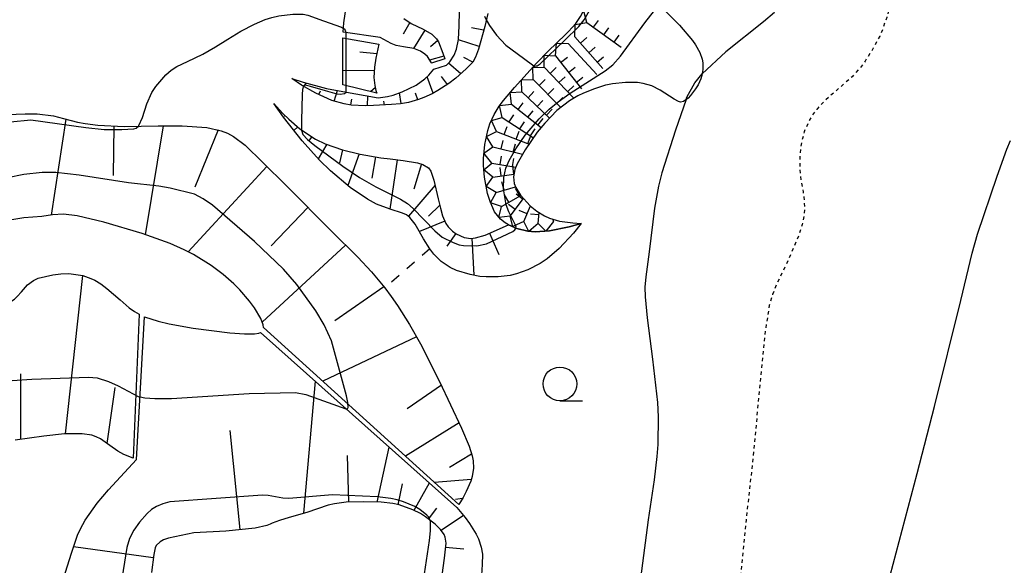
# Model space of a CAD drawing. Extents: x 0 to 8000, y 96000 to 102000.
# Drawn here: x 1179 to 1325, y 101815 to 101896 of the extents above; entities that cross this region are included whole.
import ezdxf

# ---------------------------------------------------------------- set-up
doc = ezdxf.new("R2010")
doc.units = 0
doc.linetypes.add('620100', pattern=[3, 1.5, -1.5])
doc.linetypes.add('630100', pattern=[1, 0.5, -0.5])
for name, color, linetype in [('5101000', 4, 'Continuous'), ('6101110', 6, 'Continuous'), ('6101121', 6, 'Continuous'), ('6101990', 6, 'Continuous'), ('6201000', 6, '620100'), ('6301000', 3, '630100'), ('6331000', 2, 'Continuous'), ('7102000', 2, 'Continuous'), ('7102001', 8, 'Continuous'), ('7211111', 21, 'Continuous'), ('7211120', 6, 'Continuous'), ('7211121', 31, 'Continuous'), ('7211990', 6, 'Continuous')]:
    doc.layers.add(name, color=color, linetype=linetype)

# ---------------------------------------------------------------- blocks, each defined once
blk = doc.blocks.new('633100')
at = {"layer": '6331000'}
blk.add_lwpolyline([(0, -0.5), (0.67, -0.5)], dxfattribs=at)
blk.add_circle((0, 0), 0.5, dxfattribs=at)

msp = doc.modelspace()

# ---------------------------------------------------------------- linework, layer by layer
at = {"layer": '5101000', "flags": 128}
msp.add_lwpolyline([(1287.21, 101736.17), (1291.99, 101752.73), (1294.27, 101760.76), (1297.54, 101772.93), (1303.67, 101796.74), (1312.09, 101828.63), (1314.65, 101838.59), (1318.56, 101854.3), (1320.23, 101861.27), (1321.06, 101864.1), (1323.94, 101872.7), (1325.38, 101876.69), (1325.91, 101878)], dxfattribs=at)
at = {"layer": '6101110', "flags": 128}
for points in [[(1248.44, 101896.81), (1247.99, 101894.87), (1247.07, 101891.53), (1246.63, 101890.35), (1246.22, 101889.59), (1245.24, 101888.58), (1243.7, 101887.21), (1242.67, 101886.41), (1241.05, 101885.38), (1240.2, 101884.92), (1238.96, 101884.33), (1238.18, 101884.04), (1236.69, 101883.62), (1235.5, 101883.43), (1234.19, 101883.3), (1231.51, 101883.15), (1230.31, 101883.13), (1228.19, 101883.24), (1227.18, 101883.4), (1225.34, 101883.91), (1222.95, 101884.99), (1220.84, 101886.16), (1219.4, 101887.18)], [(1236, 101896.08), (1237.09, 101895.31), (1238.87, 101894.46), (1240.17, 101893.72), (1240.84, 101893.06), (1241.14, 101892.61), (1241.8, 101890.94), (1242.07, 101890.06)], [(1232.3, 101892.28), (1231.86, 101890.16), (1231.66, 101888.87), (1231.58, 101887.32), (1231.7, 101886.13), (1231.87, 101885.39), (1232, 101884.98)], [(1216.74, 101883.49), (1218.09, 101882), (1218.96, 101881.15), (1220.61, 101879.73), (1222.91, 101878.2), (1224.33, 101877.5), (1226.93, 101876.59), (1229.54, 101875.94), (1232.58, 101875.42), (1233.97, 101875.25), (1235.9, 101875.03), (1238.04, 101874.69), (1238.84, 101874.44), (1239.66, 101873.92), (1240.01, 101873.45), (1240.47, 101872.13), (1241.1, 101869.35), (1241.42, 101867.98), (1241.74, 101866.84), (1242.25, 101865.67), (1242.59, 101865.18), (1243.23, 101864.54), (1243.75, 101864.18), (1244.95, 101863.63), (1245.94, 101863.48), (1246.62, 101863.56), (1248.05, 101863.96), (1251.53, 101865.48)], [(1175.79, 101881.78), (1179.88, 101881.95), (1181.67, 101881.93), (1184.05, 101881.64), (1185.55, 101881.26), (1187.62, 101880.71), (1188.75, 101880.48), (1190.62, 101880.24), (1194.57, 101880.08), (1199.58, 101880.16), (1203.13, 101880.16), (1206.78, 101879.92), (1208.92, 101879.43), (1209.87, 101879.06), (1210.77, 101878.58), (1212.48, 101877.3), (1215.08, 101874.74), (1218.6, 101871.28), (1225.28, 101864.56), (1229.19, 101860.68), (1231.2, 101858.51), (1233.18, 101856.14), (1234.14, 101854.86), (1235.07, 101853.53), (1236.82, 101850.74), (1238.45, 101847.86), (1241.31, 101842.26), (1244.56, 101835.39), (1245.67, 101832.68), (1246.14, 101831.25), (1246.28, 101830.54), (1246.32, 101829.43), (1246.13, 101828.2), (1245.92, 101827.52), (1245.26, 101825.98), (1244.78, 101825.1), (1244.14, 101824.06)], [(1195.86, 101830.94), (1194.49, 101831.46), (1193.61, 101831.94), (1192.4, 101832.82), (1191.04, 101833.78), (1190.4, 101834.1), (1189.75, 101834.31), (1188.31, 101834.52), (1185.7, 101834.51), (1182.62, 101834.16), (1178.39, 101833.59)], [(1241.7, 101813.58), (1242.05, 101816.11), (1242.26, 101818.35), (1242.14, 101819.2), (1241.96, 101819.63), (1241.46, 101820.34), (1240.64, 101821.14), (1239.22, 101822.23), (1238.46, 101822.71), (1237.36, 101823.28), (1235.31, 101823.99), (1234.37, 101824.19), (1232.62, 101824.4), (1230.08, 101824.47), (1227.44, 101824.39), (1225.71, 101824.17), (1224.79, 101823.95), (1221.6, 101822.89), (1219.33, 101822.22), (1218.34, 101821.94), (1217.55, 101821.68), (1216.5, 101821.29), (1216.19, 101821.15), (1215.7, 101820.96), (1213.95, 101820.55), (1209.63, 101820.12), (1204.89, 101819.88), (1201.1, 101819.05), (1200.37, 101818.8), (1199.87, 101818.54), (1199.29, 101817.96), (1199.14, 101817.62), (1198.94, 101816.64), (1198.58, 101813.99)]]:
    msp.add_lwpolyline(points, dxfattribs=at)
at = {"layer": '6101121', "flags": 128}
for points in [[(1219.4, 101887.18), (1221.1, 101886.64), (1224.53, 101885.71), (1226.95, 101885.24), (1232.2, 101884.32), (1233.57, 101884.51), (1234.41, 101884.72), (1235.76, 101885.18), (1237.84, 101886.2), (1239.13, 101887.12), (1239.71, 101887.65), (1240.47, 101888.53), (1242.35, 101889.14), (1242.8, 101889.66), (1243.45, 101890.64), (1243.83, 101891.51), (1244.11, 101892.95), (1244.23, 101894.98), (1244.27, 101897.12)], [(1240.11, 101889.46), (1240.1, 101889.49), (1239.49, 101890.43), (1239.12, 101890.79), (1238.46, 101891.24), (1237.51, 101891.6), (1235.96, 101891.85), (1234.88, 101892.06), (1234.11, 101892.36), (1232.5, 101893.25), (1227.02, 101894.04), (1227.13, 101895.42), (1227.5, 101898.07)], [(1226.95, 101886.24), (1226.95, 101890.72), (1226.97, 101893.2)], [(1226.97, 101893.2), (1232.3, 101892.28)], [(1242.07, 101890.06), (1240.11, 101889.46)], [(1232, 101884.98), (1226.95, 101886.24)], [(1251.53, 101865.48), (1252.77, 101864.96), (1254.39, 101864.53), (1255.47, 101864.44), (1257.58, 101864.58), (1260.49, 101865.18), (1262.31, 101865.7), (1261.14, 101864.25), (1259.05, 101862), (1257.26, 101860.46), (1256.21, 101859.74), (1254.39, 101858.82), (1252.72, 101858.22), (1251.75, 101858), (1249.98, 101857.8), (1248.2, 101857.79), (1247.28, 101857.86), (1245.84, 101858.11), (1243.83, 101858.73), (1242.85, 101859.19), (1241.53, 101860.07), (1240.44, 101861.15), (1239.85, 101861.93), (1238.93, 101863.41), (1237.7, 101865.6), (1236.91, 101866.59), (1236.42, 101866.96), (1235.82, 101867.23), (1233.98, 101867.81), (1231.97, 101868.57), (1230.62, 101869.29), (1228.04, 101871.04), (1225.15, 101873.47), (1223.52, 101875.06), (1220.91, 101877.93), (1218.15, 101881.46), (1216.74, 101883.49)], [(1215.22, 101850.29), (1215.16, 101850.69), (1214.82, 101851.6), (1213.89, 101853.19), (1213.13, 101854.19), (1211.68, 101855.84), (1210.78, 101856.74), (1209.22, 101858.12), (1207.44, 101859.46), (1204.82, 101861.08), (1203.45, 101861.79), (1201.37, 101862.72), (1197.21, 101864.2), (1191.51, 101865.9), (1187.59, 101866.83), (1185.56, 101867.07), (1183.91, 101866.97), (1182.36, 101866.71), (1179.67, 101866.52), (1177.58, 101866.2), (1175.46, 101865.7), (1169.84, 101864.14), (1175.79, 101881.78)], [(1157.64, 101830.18), (1166.67, 101853.44), (1174.36, 101853.45), (1175.89, 101853.55), (1176.94, 101853.78), (1177.49, 101853.99), (1178.29, 101854.47), (1178.71, 101854.85), (1179.31, 101855.58), (1180.22, 101856.61), (1181.09, 101857.26), (1181.8, 101857.57), (1183.95, 101858.1), (1185.16, 101858.25), (1186.33, 101858.26), (1188.41, 101857.96), (1189.61, 101857.56), (1190.19, 101857.28), (1191.07, 101856.75), (1192, 101856.05), (1193.94, 101854.37), (1195.27, 101853.2), (1196.07, 101852.64), (1196.78, 101852.27)], [(1183.55, 101806.65), (1186.72, 101816.85), (1187.65, 101819.5), (1188.05, 101820.44), (1188.78, 101821.76), (1190.52, 101824.23), (1192.2, 101826.21), (1196.39, 101830.73), (1197.58, 101851.87), (1199.61, 101851.21), (1201.2, 101850.83), (1204.77, 101850.19), (1210.23, 101849.51), (1212.4, 101849.35), (1213.86, 101849.34), (1214.49, 101849.43), (1214.78, 101849.52), (1243.88, 101823.63), (1245.1, 101822.14), (1245.75, 101821.23), (1246.71, 101819.64), (1247.05, 101818.95), (1247.47, 101817.73), (1247.65, 101816.71), (1247.61, 101815.15), (1247.52, 101813.57)], [(1196.78, 101852.27), (1195.86, 101830.94)], [(1244.14, 101824.06), (1215.22, 101850.29)]]:
    msp.add_lwpolyline(points, dxfattribs=at)
at = {"layer": '6101990', "flags": 128}
for points in [[(1236.88, 101895.46), (1235.92, 101893.75)], [(1239.11, 101894.33), (1237.42, 101891.62)], [(1247.83, 101894.31), (1246.03, 101894.67)], [(1241.02, 101892.78), (1239.94, 101891.87)], [(1247.17, 101891.9), (1244.1, 101892.88)], [(1231.99, 101890.8), (1229.47, 101891.09)], [(1241.95, 101890.46), (1239.83, 101889.9)], [(1246.22, 101889.59), (1244.9, 101890.26)], [(1231.63, 101888.3), (1226.95, 101888.37)], [(1244.43, 101887.86), (1242.62, 101889.45)], [(1240.34, 101885), (1239.48, 101887.43)], [(1242.48, 101886.3), (1241.59, 101887.45)], [(1221.2, 101885.96), (1221.56, 101886.51)], [(1225.7, 101883.81), (1226.17, 101885.39)], [(1231.77, 101885.81), (1231.11, 101885.22)], [(1223.41, 101884.79), (1223.63, 101885.34)], [(1228.14, 101883.25), (1228.29, 101884.11)], [(1230.63, 101883.14), (1230.66, 101884.59)], [(1235.62, 101883.45), (1235.35, 101885.04)], [(1238.06, 101884), (1237.73, 101885)], [(1233.13, 101883.24), (1233.06, 101883.83)], [(1185.92, 101881.16), (1183.74, 101866.94)], [(1218.44, 101881.66), (1218.32, 101881.53)], [(1193.02, 101880.15), (1192.94, 101872.82)], [(1200.34, 101880.16), (1197.67, 101864.03)], [(1208.47, 101879.54), (1205.03, 101871.08)], [(1220.31, 101879.99), (1219.72, 101879.45)], [(1222.36, 101878.57), (1221.93, 101877.92)], [(1224.57, 101877.42), (1223.32, 101875.28)], [(1226.93, 101876.59), (1226.46, 101874.68)], [(1229.36, 101875.99), (1227.7, 101871.33)], [(1231.82, 101875.55), (1231.28, 101872.39)], [(1215.68, 101874.15), (1204.01, 101861.5)], [(1235, 101875.13), (1233.92, 101867.83)], [(1238.63, 101874.51), (1237.48, 101870.75)], [(1240.64, 101871.39), (1236.69, 101866.75)], [(1221.78, 101868.08), (1216.33, 101862.36)], [(1241.32, 101868.42), (1239.65, 101866.76)], [(1242.08, 101866.05), (1238.33, 101864.48)], [(1243.71, 101864.2), (1242.4, 101862.35)], [(1246.07, 101863.5), (1246.38, 101858.01)], [(1248.7, 101864.24), (1250.07, 101861.1)], [(1227.36, 101862.49), (1215.01, 101851.08)], [(1185.87, 101834.52), (1188.41, 101857.96)], [(1233.04, 101856.3), (1225.78, 101851.25)], [(1237.86, 101848.89), (1224.01, 101842.32)], [(1179.24, 101833.71), (1179.22, 101843.41)], [(1221.18, 101822.76), (1222.89, 101842.31)], [(1241.57, 101841.72), (1236.48, 101838.22)], [(1192.02, 101833.09), (1193.21, 101841.39)], [(1244.21, 101836.14), (1236.26, 101831.21)], [(1211.72, 101820.33), (1210.26, 101835.01)], [(1232.04, 101824.41), (1233.84, 101832.57)], [(1246.05, 101831.51), (1242.77, 101829.52)], [(1227.86, 101824.4), (1227.67, 101831.32)], [(1235.17, 101824.02), (1235.83, 101827.11)], [(1237.53, 101823.2), (1239.79, 101827.27)], [(1245.99, 101827.74), (1240.53, 101827.33)], [(1244.68, 101824.93), (1243.68, 101824.81)], [(1239.66, 101821.9), (1240.91, 101823.53)], [(1241.52, 101820.25), (1244.84, 101822.46)], [(1198.87, 101816.15), (1187.04, 101817.77)], [(1242.2, 101817.74), (1244.88, 101817.49)]]:
    msp.add_lwpolyline(points, dxfattribs=at)
at = {"layer": '6201000', "flags": 128}
msp.add_lwpolyline([(1239.85, 101861.93), (1233.18, 101856.14)], dxfattribs=at)
at = {"layer": '6301000', "flags": 128}
msp.add_lwpolyline([(1299.39, 101992.92), (1301.73, 101990.21), (1305.05, 101986.1), (1306.93, 101983.38), (1307.61, 101982.13), (1307.89, 101981.47), (1308.19, 101980.41), (1308.44, 101978.9), (1308.64, 101977.15), (1308.74, 101976.32), (1309.13, 101974.67), (1309.48, 101973.84), (1310.3, 101972.6), (1311.52, 101971.37), (1312.48, 101970.59), (1314.52, 101969.2), (1315.94, 101968.37), (1318.48, 101967.05), (1320.01, 101966.08), (1320.74, 101965.37), (1321.45, 101964.4), (1321.79, 101963.79), (1322.45, 101962.3), (1322.86, 101961.16), (1323.55, 101958.68), (1324.04, 101955.86), (1324.12, 101953.32), (1323.97, 101951.73), (1323.78, 101950.68), (1323.24, 101948.54), (1322.08, 101945.11), (1321.4, 101943.43), (1320.33, 101941.16), (1319.26, 101939.37), (1318.53, 101938.38), (1317.03, 101936.7), (1314.67, 101934.15), (1313.55, 101932.61), (1312.57, 101930.79), (1312.01, 101929.45), (1311.15, 101926.61), (1310.77, 101924.47), (1310.62, 101923.06), (1310.5, 101920.31), (1310.49, 101916.17), (1310.42, 101913.69), (1309.89, 101907.49), (1309.43, 101904.23), (1308.86, 101901.18), (1308.44, 101899.34), (1307.58, 101896.22), (1306.96, 101894.44), (1306.54, 101893.45), (1305.59, 101891.64), (1304.38, 101889.75), (1303.67, 101888.8), (1302.45, 101887.43), (1298.29, 101883.78), (1297.2, 101882.6), (1296.72, 101881.97), (1296.08, 101880.95), (1295.34, 101879.26), (1294.89, 101877.39), (1294.73, 101876.11), (1294.7, 101873.69), (1294.86, 101872.14), (1295.18, 101870.38), (1295.31, 101869.57), (1295.42, 101867.92), (1295.36, 101867.04), (1295.07, 101865.56), (1294.51, 101863.85), (1292.94, 101860.17), (1291.31, 101856.8), (1290.66, 101855.17), (1290.18, 101853.52), (1289.58, 101849.83), (1288.8, 101842.16), (1287.78, 101831.1), (1286.73, 101821.75), (1285.88, 101812.94)], dxfattribs=at)
at = {"layer": '7102000', "flags": 128}
for points in [[(1196.65, 101880.12), (1196.74, 101880.19), (1197.24, 101881.37), (1197.9, 101883.41), (1198.67, 101885.08), (1199.23, 101885.97), (1200.71, 101887.69), (1201.53, 101888.4), (1202.34, 101888.93), (1203.92, 101889.71), (1206.22, 101890.79), (1208.07, 101891.87), (1209.92, 101893.02), (1211.83, 101894.16), (1213.85, 101895.23), (1215.47, 101895.91), (1216.43, 101896.2), (1217.48, 101896.44), (1219.53, 101896.71), (1221.09, 101896.69), (1221.77, 101896.55), (1224.09, 101895.71), (1226.76, 101894.78), (1227.06, 101894.59)], [(1248.22, 101895.87), (1248.38, 101895.59), (1248.71, 101895.02), (1249.76, 101893.61), (1251.12, 101892.12), (1253.74, 101890.17), (1255.27, 101889.04), (1255.31, 101889.02)], [(1290.93, 101896.96), (1289.33, 101895.57), (1283.72, 101891.12), (1280.22, 101887.88)], [(1221.12, 101886.01), (1220.98, 101885.56), (1220.92, 101884.8), (1220.83, 101880.95), (1220.84, 101879.58)], [(1277.84, 101884.04), (1276.26, 101879.52), (1274.26, 101873.18), (1273.74, 101871.21), (1273.18, 101867.98), (1272.37, 101861.47), (1271.87, 101857.8), (1271.75, 101856.27), (1271.76, 101854.82), (1272.07, 101851.7), (1272.84, 101845.59), (1273.59, 101839.18), (1273.7, 101837.04), (1273.66, 101832.97), (1273.53, 101831.16), (1273.11, 101827.69), (1272.23, 101821.78), (1271.22, 101814.25), (1269.83, 101805.69), (1269.63, 101803.47), (1269.6, 101802.18), (1269.71, 101799.85)], [(1238.77, 101811.82), (1239.82, 101818.74), (1239.97, 101820.15), (1239.98, 101821.5), (1239.9, 101821.71)]]:
    msp.add_lwpolyline(points, dxfattribs=at)
at = {"layer": '7102001', "flags": 128}
for points in [[(1255.31, 101889.02), (1255.41, 101888.99), (1255.6, 101889.04), (1255.78, 101889.07), (1256.2, 101889.34), (1259.8, 101892.79), (1261.96, 101894.89), (1262.72, 101895.84), (1263.52, 101897.22), (1264.96, 101901.57), (1265.65, 101903.2), (1266.1, 101903.85), (1269.24, 101907.68), (1269.69, 101908.34), (1269.98, 101908.95), (1270.12, 101909.73), (1270.02, 101910.53), (1268.89, 101913.41), (1268.7, 101914.45), (1268.82, 101915.22), (1269.66, 101917.6), (1269.66, 101917.63)], [(1252.63, 101865.01), (1252.66, 101865.16), (1252.56, 101865.42), (1251.55, 101867.42), (1251.18, 101868.47), (1250.79, 101870.83), (1250.83, 101872.48), (1251.14, 101873.87), (1251.61, 101875.02), (1252.6, 101876.77), (1254.01, 101878.79), (1256.05, 101881.17), (1257.57, 101882.63), (1258.86, 101883.73), (1260.68, 101885.02), (1265.84, 101888.3), (1266.98, 101889.17), (1268.13, 101890.49), (1271.72, 101895.42), (1273.14, 101897.24), (1273.94, 101898.08)], [(1247.94, 101896.39), (1248.22, 101895.87)], [(1227.06, 101894.59), (1227.18, 101894.52), (1227.32, 101894.34), (1227.39, 101893.98)], [(1227.39, 101893.98), (1227.4, 101893.94), (1227.42, 101891.95), (1227.42, 101887.63), (1227.42, 101885.84), (1227.42, 101885.28), (1227.39, 101885.16)], [(1277.84, 101884.04), (1277.96, 101884.39), (1279.14, 101886.53), (1280.22, 101887.88)], [(1227.39, 101885.16), (1227.35, 101885.02), (1227.21, 101884.92), (1226.57, 101884.8), (1226.13, 101884.83), (1224.41, 101885.33), (1222.15, 101886), (1221.38, 101886.17), (1221.14, 101886.07), (1221.12, 101886.01)], [(1175.3, 101880.34), (1175.36, 101880.36), (1177.68, 101880.76), (1180.73, 101881.07)], [(1180.73, 101881.07), (1188.86, 101879.93), (1191.59, 101879.62), (1194.19, 101879.6), (1195.99, 101879.73), (1196.32, 101879.83), (1196.65, 101880.12)], [(1220.84, 101879.58), (1220.84, 101879.52), (1221.03, 101878.86), (1221.74, 101878.14), (1222.82, 101877.26), (1226.94, 101874.17), (1229.44, 101872.5), (1231.84, 101871.11), (1235.5, 101869.27), (1236.57, 101868.63), (1237.38, 101867.92), (1240.59, 101864.58)], [(1227.48, 101838.22), (1227.63, 101838.22), (1227.75, 101838.45), (1227.71, 101839.16), (1227.52, 101840.17), (1225.26, 101848.32), (1224.21, 101850.67), (1222.94, 101852.73), (1220.13, 101856.63), (1218.15, 101858.9), (1213.86, 101863.02), (1207.62, 101868.42), (1206.28, 101869.36), (1204.98, 101870.03), (1201.36, 101870.91), (1199.67, 101871.21), (1195.21, 101871.71), (1187.87, 101872.83), (1184.41, 101873.22), (1182.38, 101873.25), (1179.67, 101872.95), (1174.8, 101871.97), (1172.24, 101871.28)], [(1240.59, 101864.58), (1241.67, 101863.68), (1243.3, 101862.85), (1244.22, 101862.53), (1244.83, 101862.41), (1246.84, 101862.38), (1248.24, 101862.69), (1252.14, 101864.5), (1252.47, 101864.75), (1252.63, 101864.98), (1252.63, 101865.01)], [(1162.69, 101843.19), (1162.43, 101842.12), (1162.28, 101840.08), (1162.35, 101838.91), (1162.48, 101838.65), (1162.72, 101838.54), (1164.73, 101838.73), (1166.59, 101839.76), (1167.1, 101839.97), (1172.29, 101841.4), (1175.71, 101842.14), (1177.93, 101842.41), (1180.88, 101842.64), (1189.27, 101842.93), (1190.55, 101842.82), (1192.23, 101842.29), (1193.68, 101841.66), (1196.63, 101840.06), (1196.91, 101839.99)], [(1196.91, 101839.99), (1197.62, 101839.84), (1199.09, 101839.75), (1201.55, 101839.77), (1213.09, 101840.52), (1219.94, 101840.63), (1221.47, 101840.35), (1227.42, 101838.22), (1227.48, 101838.22)], [(1225.44, 101825.47), (1218.98, 101824.93), (1218.05, 101825), (1215.87, 101825.41), (1215.03, 101825.46), (1201.34, 101824.46), (1200.27, 101824.18), (1199.34, 101823.76), (1198.61, 101823.3), (1197.96, 101822.71), (1196.81, 101821.44), (1195.98, 101820.27), (1195.35, 101819.04), (1194.96, 101817.7), (1194.07, 101812.13), (1191.73, 101800.76), (1191.06, 101796.8), (1190.77, 101794.1), (1190.13, 101785.04), (1189.84, 101782.49), (1186.87, 101768.73)], [(1239.9, 101821.71), (1239.72, 101822.18), (1239.42, 101822.5), (1238.36, 101823.31), (1237.63, 101823.74), (1235.93, 101824.47), (1235.01, 101824.74), (1234.07, 101824.95), (1232.09, 101825.21), (1225.44, 101825.47)]]:
    msp.add_lwpolyline(points, dxfattribs=at)
at = {"layer": '7211111', "flags": 128}
for points in [[(1259.95, 101893.69), (1260.41, 101894.13), (1261.49, 101895.3), (1262.21, 101896.35), (1262.53, 101897.02), (1262.93, 101898.37), (1263.32, 101900.42)], [(1262.31, 101865.7), (1260.49, 101865.18), (1257.58, 101864.58), (1255.47, 101864.44), (1254.39, 101864.53), (1252.77, 101864.96), (1251.53, 101865.48), (1251, 101865.78), (1250.31, 101866.32), (1249.45, 101867.43), (1248.78, 101868.94), (1248.42, 101870.12), (1247.94, 101872.55), (1247.8, 101874.26), (1247.8, 101875.33), (1248, 101877.41), (1248.45, 101879.45), (1248.77, 101880.43), (1249.38, 101881.82), (1250.15, 101883.09), (1250.79, 101883.93), (1252.4, 101885.82), (1255.67, 101889.42), (1257.4, 101891.22), (1259.95, 101893.69)]]:
    msp.add_lwpolyline(points, dxfattribs=at)
at = {"layer": '7211120', "flags": 128}
for points in [[(1272.77, 101899.29), (1276.87, 101895.06), (1278.77, 101892.82), (1279.23, 101892.16), (1279.87, 101891.01), (1280.21, 101890.03), (1280.31, 101889.47), (1280.32, 101888.5), (1280.17, 101887.61), (1280.02, 101887.1), (1279.61, 101886.22), (1279.25, 101885.64), (1278.5, 101884.65), (1278.14, 101884.26), (1277.47, 101883.76), (1277.02, 101883.68), (1276.71, 101883.76), (1276.08, 101884.09), (1274, 101885.42), (1272.75, 101886.06), (1271.49, 101886.45), (1270.63, 101886.57), (1268.85, 101886.59), (1266.94, 101886.37), (1266.21, 101886.22)], [(1266.21, 101886.22), (1265.9, 101886.16), (1264.25, 101885.66), (1262.65, 101885.02), (1261.82, 101884.61), (1261.3, 101884.3)]]:
    msp.add_lwpolyline(points, dxfattribs=at)
at = {"layer": '7211121', "flags": 128}
msp.add_lwpolyline([(1261.3, 101884.3), (1260.56, 101883.86), (1258.68, 101882.41), (1256.89, 101880.56), (1255.79, 101879.21), (1253.97, 101876.61), (1252.8, 101874.53), (1252.46, 101873.68), (1252.25, 101872.58), (1252.36, 101871.6), (1252.59, 101871.01), (1253.28, 101869.9), (1254.75, 101868.31), (1255.74, 101867.51), (1256.87, 101866.8), (1257.61, 101866.47), (1259.06, 101866.05), (1261.06, 101865.77), (1262.31, 101865.7)], dxfattribs=at)
at = {"layer": '7211990', "flags": 128}
for points in [[(1263.13, 101895.48), (1262.62, 101897.35), (1264.21, 101898.5)], [(1264.14, 101894.75), (1264.87, 101895.76)], [(1261.36, 101893.34), (1261.39, 101895.19), (1263.13, 101895.48)], [(1263.13, 101895.48), (1268.2, 101891.82)], [(1265.66, 101893.65), (1266.39, 101894.67)], [(1261.36, 101893.34), (1265.48, 101888.63)], [(1262.19, 101892.4), (1263.13, 101893.22)], [(1267.18, 101892.56), (1267.91, 101893.57)], [(1258.48, 101890.53), (1258.61, 101892.39), (1260.36, 101892.34)], [(1260.36, 101892.34), (1264.61, 101887.77)], [(1263.42, 101890.98), (1264.36, 101891.81)], [(1256.83, 101888.83), (1256.83, 101890.63), (1258.48, 101890.53)], [(1258.48, 101890.53), (1262.34, 101885.62)], [(1259.25, 101889.55), (1260.24, 101890.32)], [(1264.66, 101889.57), (1265.6, 101890.4)], [(1255.16, 101887), (1255.12, 101888.81), (1256.83, 101888.83)], [(1256.83, 101888.83), (1261.16, 101884.32)], [(1257.7, 101887.93), (1258.6, 101888.79)], [(1260.41, 101888.07), (1261.39, 101888.85)], [(1253.51, 101885.17), (1253.44, 101886.96), (1255.16, 101887)], [(1255.16, 101887), (1259.29, 101882.88)], [(1256.05, 101886.12), (1256.93, 101887.01)], [(1259, 101886.58), (1259.9, 101887.44)], [(1261.57, 101886.6), (1262.55, 101887.37)], [(1257.37, 101884.8), (1258.26, 101885.68)], [(1260.3, 101885.22), (1261.2, 101886.09)], [(1251.95, 101883.36), (1251.78, 101885.09), (1253.51, 101885.17)], [(1253.51, 101885.17), (1257.6, 101881.3)], [(1254.41, 101884.31), (1255.27, 101885.22)], [(1255.78, 101883.03), (1256.63, 101883.93)], [(1258.7, 101883.47), (1259.58, 101884.36)], [(1250.59, 101881.41), (1250.2, 101883.15), (1251.95, 101883.36)], [(1251.95, 101883.36), (1256.34, 101879.89)], [(1252.93, 101882.59), (1253.7, 101883.57)], [(1257.14, 101881.74), (1258, 101882.65)], [(1249.73, 101879.34), (1249, 101880.96), (1250.59, 101881.41)], [(1250.59, 101881.41), (1255.22, 101878.4)], [(1251.64, 101880.73), (1252.32, 101881.77)], [(1254.4, 101881.42), (1255.17, 101882.4)], [(1255.87, 101880.26), (1256.64, 101881.24)], [(1250.89, 101878.89), (1251.34, 101880.05)], [(1253.21, 101879.7), (1253.89, 101880.75)], [(1254.78, 101878.68), (1255.46, 101879.73)], [(1249.2, 101877.06), (1248.26, 101878.58), (1249.73, 101879.34)], [(1249.73, 101879.34), (1254.56, 101877.45)], [(1252.64, 101878.2), (1253.09, 101879.37)], [(1254.38, 101877.52), (1254.84, 101878.68)], [(1249.03, 101874.65), (1247.87, 101876.12), (1249.2, 101877.06)], [(1249.2, 101877.06), (1253.59, 101875.94)], [(1250.42, 101876.75), (1250.72, 101877.96)], [(1252.23, 101876.28), (1252.54, 101877.5)], [(1250.26, 101874.44), (1250.48, 101875.67)], [(1252.1, 101874.11), (1252.32, 101875.34)], [(1249.21, 101872.55), (1247.85, 101873.63), (1249.03, 101874.65)], [(1249.03, 101874.65), (1252.59, 101874.02)], [(1250.45, 101872.73), (1250.28, 101873.96)], [(1252.31, 101872.98), (1252.14, 101874.22)], [(1249.67, 101870.29), (1248.22, 101871.16), (1249.21, 101872.55)], [(1249.21, 101872.55), (1252.33, 101872.99)], [(1249.67, 101870.29), (1252.54, 101871.13)], [(1250.87, 101870.64), (1250.52, 101871.84)], [(1253.18, 101869.76), (1252.57, 101870.85)], [(1250.46, 101868.22), (1248.87, 101868.75), (1249.67, 101870.29)], [(1250.46, 101868.22), (1253.33, 101869.84)], [(1251.55, 101868.84), (1250.93, 101869.93)], [(1251.78, 101866.76), (1253.76, 101869.37)], [(1253.67, 101869.25), (1252.67, 101870.01)], [(1251.78, 101866.76), (1250.1, 101866.59), (1250.46, 101868.22)], [(1252.53, 101867.76), (1251.54, 101868.51)], [(1253.8, 101865.97), (1254.76, 101868.3)], [(1253.8, 101865.97), (1252.15, 101865.22), (1251.78, 101866.76)], [(1254.27, 101867.13), (1253.12, 101867.6)], [(1256.03, 101866.95), (1254.79, 101867.07)], [(1255.91, 101865.71), (1256.07, 101867.3)], [(1255.91, 101865.71), (1254.54, 101864.52), (1253.8, 101865.97)], [(1258.17, 101865.97), (1257.03, 101864.54), (1255.91, 101865.71)], [(1258.17, 101865.97), (1258.14, 101866.31)]]:
    msp.add_lwpolyline(points, dxfattribs=at)

# ---------------------------------------------------------------- block references
at = {"layer": '6331000', "xscale": 5, "yscale": 5, "zscale": 5}
msp.add_blockref('633100', (1259.14, 101841.92), dxfattribs=at)

doc.saveas('drawing.dxf')
